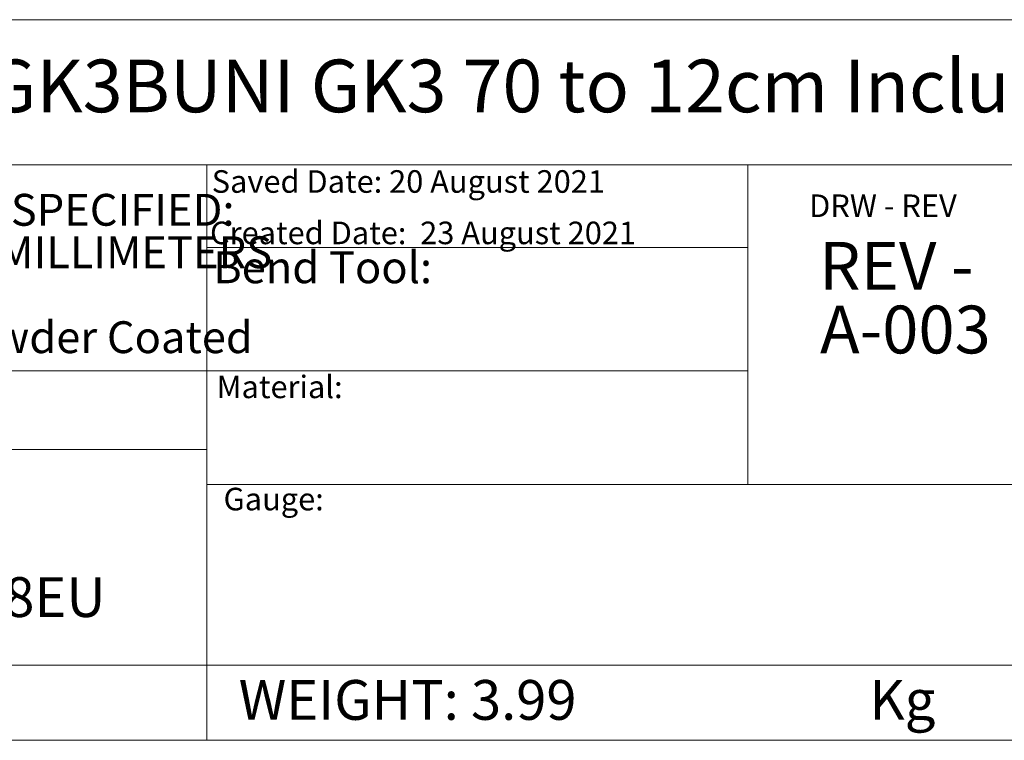
# Model space of a CAD drawing. Units: millimetres. Extents: x 5 to 292, y 5 to 205.
# Drawn here: x 137 to 202, y 5 to 53 of the extents above; entities that cross this region are included whole.
import ezdxf

# ---------------------------------------------------------------- set-up
doc = ezdxf.new("R2010")
doc.units = ezdxf.units.MM
doc.styles.add('SLDTEXTSTYLE0', font='TXT', dxfattribs={"width": 0.75})
doc.styles.add('SLDTEXTSTYLE1', font='TXT', dxfattribs={"width": 0.605})
doc.styles.add('SLDTEXTSTYLE2', font='TXT', dxfattribs={"width": 0.694444})

# ---------------------------------------------------------------- blocks, each defined once
blk = doc.blocks.new('SW_NOTE_0')
at = {"color": 0, "linetype": 'Continuous', "lineweight": 0, "char_height": 2.11667, "attachment_point": 1, "style": 'SLDTEXTSTYLE1'}
for s, insert in [('UNLESS OTHERWISE SPECIFIED:', (0, 2.729)), ('DIMENSIONS ARE IN MILLIMETERS', (0, -0.094)), ('SURFACE FINISH: Powder Coated', (0, -5.738))]:
    blk.add_mtext(s, dxfattribs=dict(at, insert=insert))
blk = doc.blocks.new('SW_NOTE_0_1')
at = {"color": 0, "linetype": 'Continuous', "lineweight": 0, "char_height": 3.175, "attachment_point": 2, "style": 'SLDTEXTSTYLE1'}
for s, insert in [('REV -', (5.705, 4.093)), ('A-003', (6.3, -0.141))]:
    blk.add_mtext(s, dxfattribs=dict(at, insert=insert))
blk = doc.blocks.new('SW_NOTE_0_2')
at = {"color": 0, "linetype": 'Continuous', "lineweight": 0, "attachment_point": 1, "style": 'SLDTEXTSTYLE0'}
for s, insert, char_height in [('Green Road', (0, -0.117), 2.6458), ('Oxford OX3 8EU', (0, -3.645), 2.64583)]:
    blk.add_mtext(s, dxfattribs=dict(at, insert=insert, char_height=char_height))

msp = doc.modelspace()

# ---------------------------------------------------------------- linework, layer by layer
at = {"color": 7, "linetype": 'Continuous', "lineweight": 18}
for p, q in [((104.8, 52.892), (287, 52.892)), ((185.4, 43.25), (104.8, 43.25)), ((149.455, 43.25), (149.455, 39)), ((185.4, 43.25), (203.6, 43.25)), ((185.4, 43.25), (185.4, 22)), ((149.455, 39), (149.455, 29.545)), ((149.455, 37.76), (185.4, 37.76)), ((185.4, 29.545), (104.8, 29.545)), ((149.455, 29.545), (149.455, 10)), ((112.6, 24.338), (149.455, 24.338)), ((149.455, 22), (292, 22)), ((10, 10), (159.4, 10)), ((149.455, 10), (149.455, 5)), ((159.4, 10), (292, 10)), ((5, 5), (292, 5))]:
    msp.add_line(p, q, dxfattribs=at)

# ---------------------------------------------------------------- block references
at = {"color": 7, "linetype": 'Continuous', "lineweight": 0}
for name, p in [('SW_NOTE_0', (107.94, 38.587)), ('SW_NOTE_0_1', (189.582, 34.03)), ('SW_NOTE_0_2', (116.15, 19.487))]:
    msp.add_blockref(name, p, dxfattribs=at)

# ---------------------------------------------------------------- texts
at = {"color": 7, "linetype": 'Continuous', "lineweight": 0, "attachment_point": 1}
for s, insert, char_height, style in [('GK3BUNI GK3 70 to 12cm Including Universal Gap', (134.834, 50.24), 3.5, 'SLDTEXTSTYLE0'), ('Saved Date: 20 August 2021', (149.78, 42.889), 1.5, 'SLDTEXTSTYLE0'), ('DRW - REV', (189.485, 41.278), 1.5, 'SLDTEXTSTYLE2'), ('Created Date:  23 August 2021', (149.667, 39.472), 1.5, 'SLDTEXTSTYLE0'), ('Bend Tool:', (149.875, 37.493), 2.1167, 'SLDTEXTSTYLE1'), ('Material:', (150.101, 29.24), 1.5, 'SLDTEXTSTYLE0'), ('Gauge:', (150.566, 21.783), 1.5, 'SLDTEXTSTYLE0'), ('WEIGHT: 3.99', (151.57, 9.007), 2.64583, 'SLDTEXTSTYLE0'), ('Kg', (193.508, 9.015), 2.6458, 'SLDTEXTSTYLE0')]:
    msp.add_mtext(s, dxfattribs=dict(at, insert=insert, char_height=char_height, style=style))

doc.saveas('drawing.dxf')
